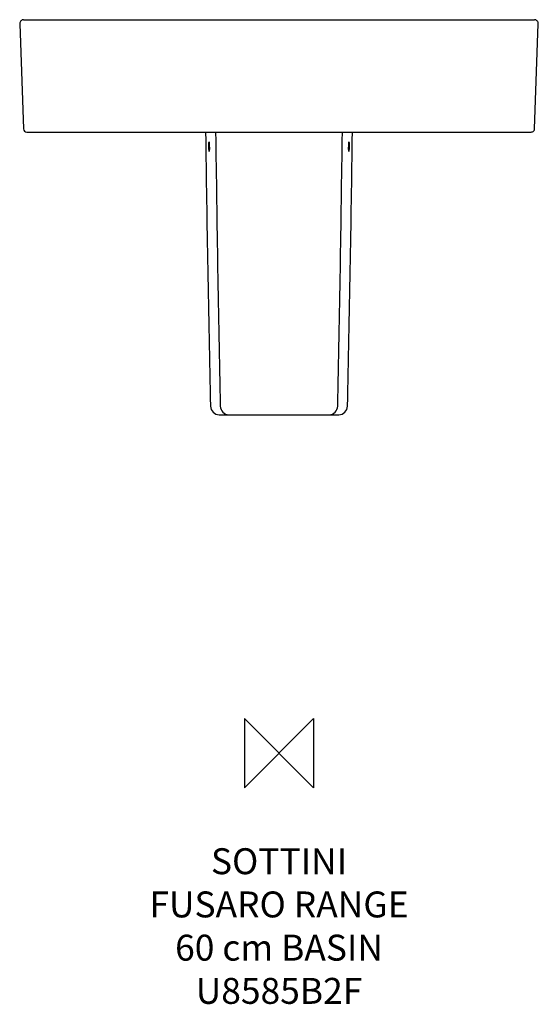
# Model space of a CAD drawing. Units: millimetres. Extents: x -300 to 300, y -291 to 849.
import ezdxf

# ---------------------------------------------------------------- set-up
doc = ezdxf.new("R2010")
doc.units = ezdxf.units.MM
for name, color, linetype in [('DETAIL', 2, 'Continuous'), ('Origin', 6, 'Continuous'), ('Text', 7, 'Continuous')]:
    doc.layers.add(name, color=color, linetype=linetype)
doc.styles.add('Fastrack', font='simplex.shx')

# ---------------------------------------------------------------- blocks, each defined once
blk = doc.blocks.new('ORIGIN')
at = {"layer": 'Origin'}
blk.add_lwpolyline([(-20, 20), (-20, -20), (20, 20), (20, -20)], close=True, dxfattribs=at)

msp = doc.modelspace()

# ---------------------------------------------------------------- linework, layer by layer
at = {"layer": 'DETAIL', "linetype": 'Continuous'}
for p, q in [((-299.8, 843.9), (-295.6, 722.4)), ((-295.3, 848.6), (295.3, 848.6)), ((295.6, 722.4), (299.8, 843.9)), ((-291.6, 718.6), (291.6, 718.6)), ((-284.8, 718.6), (-284.8, 718.6)), ((-69.2, 391.6), (69.2, 391.6))]:
    msp.add_line(p, q, dxfattribs=at)
msp.add_lwpolyline([(291.6, 718.6), (292.4, 718.7), (293.2, 718.9), (293.9, 719.3), (294.5, 719.9), (295, 720.5), (295.4, 721.3), (295.6, 722.1), (295.6, 722.4)], dxfattribs=at)
for centre, radius, start, end in [((-295.3, 844.1), 4.5, 135.7454, 182), ((-295.3, 844.1), 4.51, 90.0091, 135.7013), ((295.3, 844.1), 4.5, 358.0591, 89.9757), ((-291.6, 722.6), 4, 182, 269.9074), ((35023.3, 1184.9), 35111.3, 180.76102, 181.27876), ((37058.7, 1178.7), 37134.8, 180.71002, 181.19954), ((-37058.7, 1178.7), 37134.8, 358.80046, 359.28998), ((-35023.3, 1184.9), 35111.3, 358.72124, 359.23898), ((-69.2, 401.6), 10, 181.294, 270.0107), ((-57.9, 401.6), 9.99, 181.212, 269.9317), ((57.9, 401.6), 9.99, 270.0684, 358.788), ((69.2, 401.6), 10, 269.9893, 358.706)]:
    msp.add_arc(centre, radius, start, end, dxfattribs=at)
for points, knots in [([(-81, 701.6), (-81, 701.9), (-81, 702.6), (-81, 703.7), (-81, 704.6), (-81, 705.3), (-81, 705.8), (-81, 706.1), (-81, 706.4), (-81, 706.6), (-80.9, 706.8), (-80.9, 707), (-80.9, 707), (-80.9, 707.1), (-80.9, 707.1), (-80.9, 707.1)], [0, 0, 0, 0, 0.194522, 0.381561, 0.553935, 0.705024, 0.770743, 0.829062, 0.879416, 0.921349, 0.954467, 0.978521, 0.993408, 0.997563, 1, 1, 1, 1]), ([(-80.9, 707.1), (-80.9, 707.1), (-80.9, 707.1), (-80.8, 707), (-80.8, 707), (-80.8, 706.8), (-80.8, 706.6), (-80.7, 706.4), (-80.7, 706.1), (-80.7, 705.8), (-80.7, 705.3), (-80.6, 704.6), (-80.6, 703.7), (-80.6, 702.6), (-80.6, 701.9), (-80.6, 701.6)], [0, 0, 0, 0, 0.002466, 0.006671, 0.021666, 0.045818, 0.079019, 0.121014, 0.171409, 0.229745, 0.29546, 0.446487, 0.618741, 0.805634, 1, 1, 1, 1]), ([(80.6, 701.6), (80.6, 701.9), (80.6, 702.6), (80.6, 703.7), (80.6, 704.6), (80.7, 705.3), (80.7, 705.8), (80.7, 706.1), (80.7, 706.4), (80.8, 706.6), (80.8, 706.8), (80.8, 707), (80.8, 707), (80.9, 707.1), (80.9, 707.1), (80.9, 707.1)], [0, 0, 0, 0, 0.194366, 0.381259, 0.553513, 0.70454, 0.770255, 0.828591, 0.878986, 0.920981, 0.954182, 0.978334, 0.993329, 0.997534, 1, 1, 1, 1]), ([(80.9, 707.1), (80.9, 707.1), (80.9, 707.1), (80.9, 707), (80.9, 707), (80.9, 706.8), (81, 706.6), (81, 706.4), (81, 706.1), (81, 705.8), (81, 705.3), (81, 704.6), (81, 703.7), (81, 702.6), (81, 701.9), (81, 701.6)], [0, 0, 0, 0, 0.002437, 0.006592, 0.021479, 0.045533, 0.078651, 0.120584, 0.170938, 0.229257, 0.294976, 0.446065, 0.618439, 0.805478, 1, 1, 1, 1]), ([(-80.7, 696.1), (-80.7, 696.1), (-80.7, 696.1), (-80.8, 696.1), (-80.8, 696.2), (-80.8, 696.3), (-80.8, 696.5), (-80.8, 696.7), (-80.9, 697), (-80.9, 697.3), (-80.9, 697.8), (-81, 698.6), (-81, 699.5), (-81, 700.5), (-81, 701.2), (-81, 701.6)], [0, 0, 0, 0, 0.002464, 0.006667, 0.021656, 0.045803, 0.079, 0.120992, 0.171384, 0.22972, 0.295435, 0.446465, 0.618726, 0.805626, 1, 1, 1, 1]), ([(-80.6, 701.6), (-80.5, 701.2), (-80.5, 700.5), (-80.5, 699.5), (-80.5, 698.6), (-80.6, 697.8), (-80.6, 697.3), (-80.6, 697), (-80.6, 696.7), (-80.6, 696.5), (-80.6, 696.3), (-80.7, 696.2), (-80.7, 696.1), (-80.7, 696.1), (-80.7, 696.1), (-80.7, 696.1)], [0, 0, 0, 0, 0.194516, 0.38155, 0.553919, 0.705005, 0.770722, 0.829041, 0.879396, 0.921331, 0.954453, 0.978512, 0.993404, 0.997562, 1, 1, 1, 1]), ([(80.7, 696.1), (80.7, 696.1), (80.7, 696.1), (80.7, 696.1), (80.7, 696.2), (80.6, 696.3), (80.6, 696.5), (80.6, 696.7), (80.6, 697), (80.6, 697.3), (80.6, 697.8), (80.5, 698.6), (80.5, 699.5), (80.5, 700.5), (80.5, 701.2), (80.6, 701.6)], [0, 0, 0, 0, 0.002438, 0.006596, 0.021488, 0.045547, 0.078669, 0.120604, 0.170959, 0.229278, 0.294995, 0.446081, 0.61845, 0.805484, 1, 1, 1, 1]), ([(81, 701.6), (81, 701.2), (81, 700.5), (81, 699.5), (81, 698.6), (80.9, 697.8), (80.9, 697.3), (80.9, 697), (80.8, 696.7), (80.8, 696.5), (80.8, 696.3), (80.8, 696.2), (80.8, 696.1), (80.7, 696.1), (80.7, 696.1), (80.7, 696.1)], [0, 0, 0, 0, 0.194374, 0.381274, 0.553535, 0.704565, 0.77028, 0.828616, 0.879008, 0.921, 0.954197, 0.978344, 0.993333, 0.997536, 1, 1, 1, 1])]:
    msp.add_open_spline(points, degree=3, knots=knots, dxfattribs=at)

# ---------------------------------------------------------------- block references
at = {"layer": 'Origin', "xscale": -2, "yscale": 2, "zscale": 2}
msp.add_blockref('ORIGIN', (0, 0), dxfattribs=at)

# ---------------------------------------------------------------- texts
at = {"layer": 'Text', "insert": (0, -110), "char_height": 30, "width": 2237.289, "attachment_point": 2, "style": 'Fastrack'}
msp.add_mtext('SOTTINI\\PFUSARO RANGE\\P60 cm BASIN\\PU8585B2F', dxfattribs=at)

doc.saveas('drawing.dxf')
